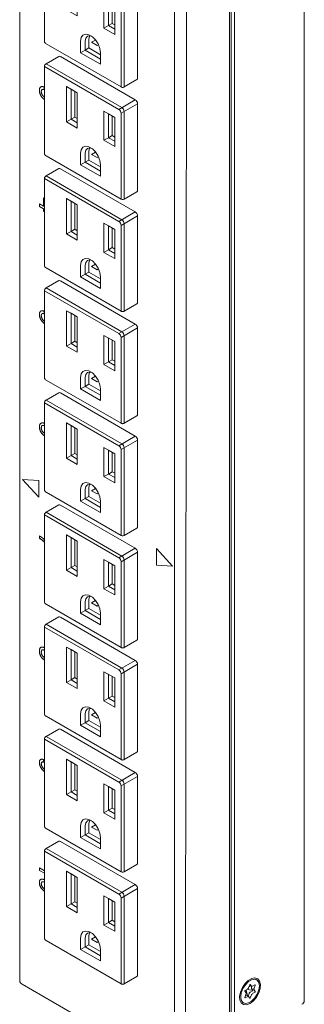
# Model space of a CAD drawing. Units: millimetres. Extents: x -1030 to 3838, y -122 to 1477.
# Drawn here: x 472 to 540, y 126 to 363 of the extents above; entities that cross this region are included whole.
import ezdxf

# ---------------------------------------------------------------- set-up
doc = ezdxf.new("R2010")
doc.units = ezdxf.units.MM
doc.layers.add('M-OBJECT-DETAILS', color=4, linetype='Continuous', lineweight=5)
doc.layers.add('M-OBJECT-FRAME', color=5, linetype='Continuous', lineweight=15)
doc.layers.add('M-SILK-SCRN', color=7, linetype='Continuous', lineweight=5, true_color=0x747678)

# ---------------------------------------------------------------- blocks, each defined once
blk = doc.blocks.new('SMALL OUTLET (isometric)')
at = {"layer": 'M-OBJECT-DETAILS', "linetype": 'Continuous', "lineweight": 15}
for p, q in [((-18.93, 21.77), (-21.99, 20.01)), ((-18.55, 21.73), (-0.54, 11.33)), ((-22.37, 19.35), (-22.37, -1.45)), ((-22.37, 19.35), (-4.51, 9.04)), ((-21.99, 20.01), (-3.75, 9.48)), ((-14.48, 13.05), (-17.06, 14.54)), ((-17.06, 14.54), (-17.06, 6.05)), ((-15.98, 13.92), (-17.06, 14.54)), ((-14.48, 13.05), (-15.98, 13.92)), ((-15.98, 13.92), (-15.98, 6.68)), ((-15.09, 13.4), (-15.09, 7.19)), ((-15.07, 11.88), (-15.09, 11.9)), ((-15.09, 11.87), (-15.07, 11.88)), ((-14.48, 4.56), (-14.48, 13.05)), ((-4.51, 9.04), (-0.54, 11.33)), ((-3.97, 8.11), (0, 10.4)), ((0, 10.4), (0, -10.4)), ((-15.98, 6.68), (-15.09, 7.19)), ((-15.09, 7.19), (-14.48, 6.84)), ((-5.5, 7.11), (-8.08, 8.61)), ((-8.08, 8.61), (-8.08, 1.62)), ((-7, 7.98), (-8.08, 8.61)), ((-5.5, 7.11), (-7, 7.98)), ((-7, 7.98), (-7, 2.24)), ((-6.11, 7.47), (-6.11, 2.76)), ((-5.5, 0.12), (-5.5, 7.11)), ((-3.97, 8.11), (-3.97, -12.51)), ((-3.21, 8.55), (-3.21, -12.51)), ((-17.06, 6.05), (-15.98, 6.68)), ((-17.06, 6.05), (-14.48, 4.56)), ((-15.98, 6.68), (-14.48, 5.8)), ((-6.09, 5.95), (-6.11, 5.96)), ((-6.11, 5.94), (-6.09, 5.95)), ((0, 5.19), (0, 1.76)), ((-7, 2.24), (-6.11, 2.76)), ((-6.11, 2.76), (-5.5, 2.41)), ((-8.08, 1.62), (-7, 2.24)), ((-8.08, 1.62), (-5.5, 0.12)), ((-7, 2.24), (-5.5, 1.37)), ((-21.99, -2.11), (-3.97, -12.51)), ((-13.67, -1.51), (-13.67, -4.27)), ((-12.59, -1.51), (-12.59, -3.65)), ((-11.69, -1), (-11.69, -3.13)), ((-10.07, -1.22), (-11.03, -1.77)), ((-11.03, -1.77), (-9.68, -2.55)), ((-9.68, -2.55), (-9.36, -2.37)), ((-13.67, -4.27), (-12.59, -3.65)), ((-13.67, -4.27), (-8.89, -7.03)), ((-12.59, -3.65), (-11.69, -3.13)), ((-12.59, -3.65), (-8.89, -5.79)), ((-11.69, -3.13), (-8.89, -4.75)), ((-8.89, -7.03), (-8.89, -4.27)), ((-3.21, -12.51), (-0.16, -10.75))]:
    blk.add_line(p, q, dxfattribs=at)
at = {"layer": 'M-OBJECT-DETAILS', "linetype": 'Continuous', "lineweight": 15, "flags": 128}
for points in [[(-8.89, -4.27), (-9.03, -3.25), (-9.45, -2.18), (-10.08, -1.19), (-10.86, -0.42), (-11.69, 0.06), (-12.47, 0.18), (-13.11, -0.06), (-13.52, -0.65), (-13.67, -1.51)], [(-10.99, -0.32), (-11.45, -0.2), (-12.05, -0.32), (-12.45, -0.78), (-12.59, -1.51)], [(-11.52, -0.2), (-11.55, -0.26), (-11.69, -1)]]:
    blk.add_lwpolyline(points, dxfattribs=at)
at = {"layer": 'M-OBJECT-DETAILS', "linetype": 'Continuous', "lineweight": 15}
for centre, radius, start, end in [((-18.78, 21.42), 0.383, 54.382, 114.3122), ((-4.38, 8.49), 1.17, 2.6054, 57.3946), ((-1.17, 10.35), 1.17, 2.6046, 57.3948), ((-5.14, 8.05), 1.17, 2.6054, 57.3946), ((-0.45, -10.41), 0.446, 310.2047, 1.11)]:
    blk.add_arc(centre, radius, start, end, dxfattribs=at)
for points, knots in [([(-22.27, 19.73), (-22.31, 19.64), (-22.36, 19.52), (-22.37, 19.38), (-22.37, 19.35)], [0, 0, 0, 0, 0.743022, 1, 1, 1, 1]), ([(-21.99, 20.01), (-21.99, 20.01), (-22.05, 19.98), (-22.15, 19.89), (-22.23, 19.78), (-22.27, 19.73)], [0, 0, 0, 0, 0.028801, 0.50772, 1, 1, 1, 1]), ([(-22.37, -1.45), (-22.37, -1.46), (-22.37, -1.55), (-22.33, -1.72), (-22.21, -1.94), (-22.08, -2.08), (-21.99, -2.11), (-21.99, -2.11)], [0, 0, 0, 0, 0.0417965, 0.3270701, 0.6422891, 0.9836942, 1, 1, 1, 1]), ([(-3.97, -12.51), (-3.89, -12.55), (-3.72, -12.62), (-3.45, -12.62), (-3.29, -12.55), (-3.21, -12.51)], [0, 0, 0, 0, 0.344263, 0.686147, 1, 1, 1, 1])]:
    blk.add_open_spline(points, degree=3, knots=knots, dxfattribs=at)

msp = doc.modelspace()

# ---------------------------------------------------------------- linework, layer by layer
at = {"layer": 'M-OBJECT-DETAILS'}
for p, q in [((471.725, 428.492), (471.725, 131.65)), ((511.862, 415.401), (511.589, 109.857)), ((508.931, 409.232), (508.931, 109.701)), ((508.599, 109.857), (472.345, 130.787))]:
    msp.add_line(p, q, dxfattribs=at)
msp.add_arc((472.784, 131.755), 1.063, 185.69475, 245.62538, dxfattribs=at)
at = {"layer": 'M-OBJECT-FRAME', "linetype": 'Continuous', "lineweight": 15}
for p, q in [((540.112, 126.829), (540.112, 858.939)), ((522.129, 116.448), (522.129, 820.398)), ((522.514, 820.62), (522.514, 117.961)), ((523.363, 117.471), (523.363, 821.11)), ((526.995, 130.623), (526.727, 129.932)), ((526.833, 130.207), (526.934, 130.28)), ((527.155, 130.47), (526.934, 130.28)), ((526.975, 130.574), (527.421, 130.316)), ((527.41, 130.327), (527.142, 130.708)), ((527.459, 130.143), (527.525, 130.313)), ((528.219, 130.612), (527.683, 130.302)), ((528.025, 129.816), (528.293, 130.507)), ((528.656, 131.831), (528.356, 132.004)), ((525.854, 129.168), (525.833, 129.122)), ((526.112, 128.59), (525.838, 127.64)), ((525.843, 129.093), (526.111, 128.712)), ((525.854, 129.168), (525.898, 129.267)), ((525.905, 127.545), (526.635, 127.845)), ((526.453, 129.592), (525.917, 129.283)), ((525.981, 128.135), (526.069, 128.171)), ((526.064, 129.359), (526.048, 129.358)), ((526.149, 129.36), (526.319, 128.694)), ((526.715, 127.847), (526.15, 128.173)), ((526.443, 128.004), (526.319, 128.694)), ((526.425, 129.576), (526.934, 129.459)), ((526.595, 127.916), (526.844, 128.557)), ((526.727, 127.837), (526.995, 127.455)), ((527.614, 129.328), (526.934, 129.459)), ((527.118, 128.898), (527.654, 129.207)), ((527.142, 127.54), (527.41, 128.231)), ((527.727, 129.397), (527.459, 129.778)), ((527.683, 128.571), (528.219, 128.881)), ((528.293, 129.07), (528.025, 129.452)), ((525.181, 126.505), (525.481, 126.332))]:
    msp.add_line(p, q, dxfattribs=at)
at = {"layer": 'M-OBJECT-FRAME', "linetype": 'Continuous', "lineweight": 15, "flags": 128}
for points in [[(527.068, 126.188), (526.255, 125.876), (525.529, 125.91), (524.971, 126.288), (524.639, 126.969), (524.571, 127.879), (524.774, 128.919), (525.225, 129.977), (525.876, 130.938), (526.656, 131.697), (527.481, 132.174), (528.261, 132.315), (528.911, 132.105), (529.363, 131.568), (529.565, 130.762), (529.497, 129.774), (529.166, 128.71), (528.607, 127.687), (527.882, 126.815), (527.068, 126.188)], [(529.313, 130.378), (529.178, 129.413), (528.788, 128.408), (528.191, 127.484), (527.458, 126.754), (526.678, 126.303), (525.946, 126.188), (525.348, 126.422), (524.958, 126.977), (524.823, 127.786), (524.958, 128.75), (525.348, 129.755), (525.946, 130.679), (526.678, 131.41), (527.458, 131.86), (528.191, 131.975), (528.788, 131.741), (529.178, 131.186), (529.313, 130.378)]]:
    msp.add_lwpolyline(points, dxfattribs=at)
at = {"layer": 'M-OBJECT-FRAME', "linetype": 'Continuous', "lineweight": 15}
for centre, radius, start, end in [((527.096, 130.617), 0.102, 63.6797, 176.31492), ((527.439, 130.347), 0.0356, 214.95502, 276.90014), ((527.494, 129.768), 0.546, 74.41563, 95.36381), ((527.652, 130.349), 0.0557, 258.05109, 303.73177), ((528.249, 130.554), 0.0645, 313.13056, 117.06757), ((525.993, 129.144), 0.158, 118.81565, 198.77427), ((526.061, 129.487), 0.129, 271.49323, 274.95155), ((526.092, 128.118), 0.058, 92.33177, 113.11156), ((526.116, 128.839), 0.522, 86.41934, 94.88914), ((526.075, 128.788), 0.612, 271.34029, 274.8721), ((526.053, 128.677), 0.0678, 351.20123, 31.13254), ((525.99, 128.625), 0.127, 343.63774, 355.94516), ((527.582, 128.522), 1.469, 174.37525, 176.32797), ((526.131, 128.141), 0.0376, 60.96098, 96.02301), ((527.562, 128.201), 1.828, 136.98425, 140.65829), ((525.897, 129.754), 0.449, 317.03741, 321.32535), ((526.381, 129.709), 0.137, 301.47921, 326.31124), ((528.287, 128.395), 2.177, 137.04879, 145.36267), ((526.658, 127.791), 0.058, 92.33177, 113.11156), ((526.641, 128.462), 0.612, 271.34029, 274.8721), ((526.569, 129.994), 0.169, 317.24725, 338.78313), ((526.697, 127.816), 0.0356, 34.95862, 96.90039), ((527.002, 128.496), 0.169, 137.24735, 158.78433), ((525.284, 130.094), 2.177, 317.04879, 325.36267), ((527.189, 128.781), 0.137, 121.48041, 146.31003), ((527.567, 128.17), 0.169, 137.24735, 158.78433), ((525.85, 129.768), 2.177, 317.04879, 325.36267), ((527.517, 129.813), 0.0678, 171.20382, 211.13352), ((527.571, 130.096), 0.121, 157.39512, 184.33661), ((526.186, 129.955), 1.271, 354.04398, 5.95602), ((527.755, 128.454), 0.137, 121.48041, 146.31003), ((527.578, 129.346), 0.158, 298.8082, 18.78171), ((528.083, 129.487), 0.0678, 171.20382, 211.13352), ((528.137, 129.77), 0.121, 157.39512, 184.33661), ((526.752, 129.629), 1.271, 354.04398, 5.95602), ((528.143, 129.019), 0.158, 298.8082, 18.78171), ((525.886, 127.603), 0.0608, 142.64423, 287.56706), ((527.04, 127.547), 0.102, 243.67998, 356.31465), ((539.054, 126.934), 1.063, 294.37463, 354.30523)]:
    msp.add_arc(centre, radius, start, end, dxfattribs=at)
at = {"layer": 'M-SILK-SCRN', "lineweight": 5}
for p, q in [((476.455, 345.657), (476.469, 345.665)), ((477.113, 345.851), (477.099, 345.843)), ((477.632, 345.82), (477.581, 346.441)), ((477.676, 319.676), (477.479, 319.79)), ((477.479, 319.79), (477.479, 317.781)), ((477.493, 317.789), (477.493, 319.782)), ((476.506, 318.343), (476.506, 317.752)), ((477.479, 317.781), (476.506, 318.343)), ((476.506, 317.752), (476.521, 317.76)), ((476.506, 317.752), (477.479, 317.19)), ((476.521, 317.76), (476.521, 318.334)), ((477.493, 317.199), (476.521, 317.76)), ((477.493, 317.789), (477.479, 317.781)), ((477.493, 317.199), (477.479, 317.19)), ((477.479, 317.19), (477.479, 316.6)), ((477.493, 316.608), (477.493, 317.199)), ((477.493, 316.608), (477.479, 316.6)), ((477.479, 316.6), (477.676, 316.485)), ((477.676, 316.502), (477.493, 316.608)), ((476.455, 291.767), (476.469, 291.775)), ((477.632, 291.929), (477.581, 292.549)), ((476.954, 290.326), (476.94, 290.317)), ((476.469, 264.764), (476.455, 264.756)), ((476.303, 251.844), (472.414, 252.085)), ((472.414, 252.085), (476.303, 247.835)), ((472.437, 252.083), (476.303, 247.859)), ((476.303, 247.835), (476.303, 251.844)), ((476.506, 238.569), (476.506, 237.978)), ((476.521, 237.986), (476.506, 237.978)), ((476.521, 237.986), (476.521, 238.56)), ((477.606, 237.156), (477.591, 237.147)), ((477.676, 237.091), (477.606, 237.156)), ((508.476, 231.266), (504.587, 235.516)), ((504.587, 235.516), (504.587, 231.507)), ((504.601, 235.5), (504.601, 231.515)), ((504.587, 231.507), (504.601, 231.515)), ((504.587, 231.507), (508.476, 231.266)), ((504.601, 231.515), (508.467, 231.276)), ((476.469, 210.892), (476.455, 210.884)), ((476.808, 211.75), (476.834, 211.767)), ((477.149, 211.158), (477.134, 211.15)), ((477.676, 208.711), (477.668, 208.707)), ((477.53, 184.145), (477.479, 184.766)), ((476.455, 184.083), (476.469, 184.091)), ((477.676, 158.06), (476.506, 158.736)), ((476.506, 158.736), (476.506, 158.145)), ((476.521, 158.153), (476.521, 158.727)), ((476.521, 158.153), (476.506, 158.145)), ((476.506, 158.145), (477.676, 157.469)), ((477.676, 157.486), (476.521, 158.153)), ((476.469, 155.228), (476.455, 155.22)), ((476.794, 156), (476.854, 156.035)), ((477.127, 155.379), (477.113, 155.371))]:
    msp.add_line(p, q, dxfattribs=at)
for points, knots in [([(476.76, 346.456), (476.735, 346.437), (476.686, 346.399), (476.624, 346.325), (476.57, 346.241), (476.527, 346.144), (476.494, 346.038), (476.464, 345.88), (476.459, 345.747), (476.455, 345.657)], [0, 0, 0, 0, 0.1233214, 0.2466519, 0.3699745, 0.4933228, 0.6166435, 0.7399376, 1, 1, 1, 1]), ([(476.455, 345.657), (476.456, 345.646), (476.457, 345.591), (476.461, 345.447), (476.485, 345.262), (476.527, 345.071), (476.567, 344.927), (476.617, 344.782), (476.676, 344.637), (476.765, 344.448), (476.87, 344.266), (476.984, 344.092), (477.077, 343.968), (477.175, 343.852), (477.277, 343.744), (477.383, 343.645), (477.515, 343.534), (477.614, 343.473), (477.676, 343.434)], [0, 0, 0, 0, 0.014156, 0.0708055, 0.183361, 0.2394974, 0.2956339, 0.3517738, 0.4079183, 0.4640585, 0.5750073, 0.6303254, 0.6856651, 0.7410066, 0.7963393, 0.8516712, 0.9070015, 1, 1, 1, 1]), ([(476.469, 345.665), (476.47, 345.676), (476.471, 345.73), (476.474, 345.826), (476.49, 345.946), (476.512, 346.062), (476.547, 346.166), (476.591, 346.262), (476.646, 346.344), (476.71, 346.415), (476.769, 346.464), (476.807, 346.484), (476.819, 346.491)], [0, 0, 0, 0, 0.0287852, 0.1439675, 0.2592028, 0.3744302, 0.4897062, 0.6049751, 0.7202652, 0.8355207, 0.9507982, 1, 1, 1, 1]), ([(477.676, 343.449), (477.644, 343.469), (477.547, 343.53), (477.418, 343.633), (477.293, 343.75), (477.174, 343.875), (477.062, 344.011), (476.961, 344.157), (476.865, 344.307), (476.777, 344.463), (476.7, 344.623), (476.632, 344.785), (476.576, 344.949), (476.533, 345.111), (476.501, 345.266), (476.474, 345.454), (476.471, 345.594), (476.469, 345.665)], [0, 0, 0, 0, 0.0485121, 0.1474611, 0.1967945, 0.2461271, 0.3417595, 0.3894548, 0.4371388, 0.5326879, 0.5803768, 0.6280674, 0.7236657, 0.7713506, 0.8190393, 0.9088329, 1, 1, 1, 1]), ([(477.581, 346.441), (477.572, 346.445), (477.525, 346.465), (477.441, 346.501), (477.33, 346.534), (477.222, 346.557), (477.118, 346.565), (477.019, 346.558), (476.925, 346.539), (476.849, 346.511), (476.807, 346.484), (476.791, 346.474)], [0, 0, 0, 0, 0.0317762, 0.1589211, 0.2861417, 0.4133555, 0.5406239, 0.6678751, 0.7951153, 0.9223779, 1, 1, 1, 1]), ([(476.916, 345.37), (476.916, 345.38), (476.917, 345.435), (476.923, 345.529), (476.948, 345.64), (476.985, 345.732), (477.037, 345.8), (477.099, 345.848), (477.172, 345.876), (477.253, 345.889), (477.338, 345.887), (477.427, 345.876), (477.525, 345.854), (477.594, 345.832), (477.632, 345.82)], [0, 0, 0, 0, 0.0247352, 0.1238496, 0.223026, 0.3154484, 0.3987045, 0.4819165, 0.565116, 0.6482361, 0.7312816, 0.8143196, 0.897303, 1, 1, 1, 1]), ([(477.631, 345.833), (477.627, 345.835), (477.586, 345.848), (477.509, 345.87), (477.419, 345.888), (477.349, 345.895), (477.281, 345.897), (477.201, 345.887), (477.139, 345.871), (477.114, 345.852), (477.113, 345.851)], [0, 0, 0, 0, 0.0218755, 0.2169709, 0.4121009, 0.509646, 0.6071792, 0.8026409, 0.9903364, 1, 1, 1, 1]), ([(477.676, 344.024), (477.641, 344.046), (477.586, 344.081), (477.496, 344.154), (477.423, 344.219), (477.353, 344.293), (477.285, 344.371), (477.222, 344.456), (477.164, 344.545), (477.109, 344.637), (477.06, 344.732), (477.019, 344.83), (476.984, 344.927), (476.955, 345.025), (476.933, 345.14), (476.918, 345.249), (476.917, 345.329), (476.916, 345.37)], [0, 0, 0, 0, 0.087299, 0.1336806, 0.2266071, 0.2730102, 0.3193997, 0.4124016, 0.4587867, 0.505182, 0.598223, 0.6446189, 0.691024, 0.7839994, 0.8304079, 0.9146589, 1, 1, 1, 1]), ([(477.581, 292.549), (477.572, 292.553), (477.525, 292.574), (477.44, 292.611), (477.33, 292.645), (477.222, 292.668), (477.116, 292.68), (477.017, 292.675), (476.922, 292.658), (476.834, 292.626), (476.754, 292.579), (476.682, 292.519), (476.62, 292.446), (476.567, 292.361), (476.525, 292.262), (476.488, 292.135), (476.46, 291.971), (476.457, 291.835), (476.455, 291.767)], [0, 0, 0, 0, 0.01522, 0.0761166, 0.1370565, 0.1979799, 0.2589203, 0.3198869, 0.3808214, 0.4417784, 0.5027428, 0.5636908, 0.6246417, 0.6855998, 0.7465596, 0.8075031, 0.9030222, 1, 1, 1, 1]), ([(476.455, 291.767), (476.456, 291.756), (476.457, 291.701), (476.459, 291.623), (476.467, 291.532), (476.478, 291.439), (476.494, 291.345), (476.52, 291.225), (476.553, 291.104), (476.602, 290.957), (476.651, 290.836), (476.706, 290.715), (476.754, 290.62), (476.807, 290.527), (476.863, 290.433), (476.909, 290.364), (476.94, 290.317)], [0, 0, 0, 0, 0.02423884, 0.1212467, 0.16975116, 0.21825409, 0.31530311, 0.36380358, 0.46092192, 0.55800723, 0.65510311, 0.70360578, 0.8006882, 0.84919612, 0.89769872, 1, 1, 1, 1]), ([(476.469, 291.775), (476.47, 291.786), (476.471, 291.84), (476.475, 291.979), (476.499, 292.138), (476.543, 292.28), (476.585, 292.378), (476.64, 292.461), (476.703, 292.533), (476.764, 292.582), (476.829, 292.623), (476.9, 292.655), (476.992, 292.677), (477.09, 292.688), (477.193, 292.683), (477.3, 292.664), (477.433, 292.628), (477.533, 292.585), (477.595, 292.557)], [0, 0, 0, 0, 0.0152218, 0.0761191, 0.1982913, 0.2592375, 0.3201925, 0.3811642, 0.4421173, 0.503075, 0.5335217, 0.5944951, 0.6554486, 0.7163901, 0.7773701, 0.8383, 0.8992318, 1, 1, 1, 1]), ([(476.954, 290.326), (476.947, 290.337), (476.91, 290.392), (476.859, 290.47), (476.805, 290.562), (476.767, 290.633), (476.718, 290.727), (476.663, 290.848), (476.606, 290.994), (476.558, 291.14), (476.527, 291.262), (476.504, 291.381), (476.489, 291.475), (476.478, 291.567), (476.472, 291.66), (476.47, 291.729), (476.469, 291.775)], [0, 0, 0, 0, 0.0242473, 0.1212552, 0.1697599, 0.2182689, 0.2667737, 0.3638644, 0.4609578, 0.5580433, 0.6551528, 0.7036568, 0.8007084, 0.8492054, 0.8977102, 1, 1, 1, 1]), ([(476.916, 291.497), (476.916, 291.508), (476.918, 291.562), (476.923, 291.657), (476.949, 291.764), (476.987, 291.854), (477.023, 291.897), (477.041, 291.918)], [0, 0, 0, 0, 0.0625465, 0.3130113, 0.5639372, 0.7820439, 1, 1, 1, 1]), ([(477.676, 290.142), (477.648, 290.163), (477.582, 290.211), (477.499, 290.282), (477.409, 290.368), (477.34, 290.443), (477.257, 290.544), (477.196, 290.63), (477.125, 290.741), (477.076, 290.833), (477.023, 290.946), (476.991, 291.036), (476.959, 291.144), (476.935, 291.252), (476.919, 291.378), (476.917, 291.457), (476.916, 291.497)], [0, 0, 0, 0, 0.07041, 0.1634611, 0.2099571, 0.3030622, 0.3495603, 0.442744, 0.489241, 0.5794598, 0.6244127, 0.7076002, 0.7490607, 0.8321119, 0.9155012, 1, 1, 1, 1]), ([(477.646, 291.937), (477.637, 291.94), (477.591, 291.958), (477.526, 291.981), (477.435, 292.004), (477.346, 292.019), (477.246, 292.018), (477.159, 291.998), (477.112, 291.969), (477.09, 291.955)], [0, 0, 0, 0, 0.04509151, 0.22552204, 0.31574254, 0.49633654, 0.6771108, 0.85033379, 1, 1, 1, 1]), ([(477.124, 291.967), (477.139, 291.977), (477.177, 292.003), (477.258, 292.01), (477.353, 292.008), (477.437, 291.992), (477.53, 291.967), (477.59, 291.945), (477.632, 291.929)], [0, 0, 0, 0, 0.1154842, 0.302886, 0.4898767, 0.6767396, 0.7701016, 1, 1, 1, 1]), ([(476.94, 290.317), (476.947, 290.307), (476.985, 290.252), (477.054, 290.155), (477.186, 289.993), (477.326, 289.844), (477.471, 289.712), (477.576, 289.625), (477.645, 289.575), (477.676, 289.553)], [0, 0, 0, 0, 0.0352222, 0.1761815, 0.3172167, 0.5999141, 0.7408993, 0.8819007, 1, 1, 1, 1]), ([(477.676, 289.574), (477.625, 289.611), (477.536, 289.674), (477.414, 289.784), (477.306, 289.888), (477.203, 290.001), (477.082, 290.144), (477.003, 290.256), (476.954, 290.326)], [0, 0, 0, 0, 0.1957441, 0.3393595, 0.4829626, 0.6266105, 0.7702075, 1, 1, 1, 1]), ([(477.676, 265.6), (477.675, 265.601), (477.636, 265.616), (477.56, 265.641), (477.45, 265.672), (477.361, 265.69), (477.272, 265.704), (477.202, 265.71), (477.118, 265.711), (477.053, 265.704), (476.99, 265.692), (476.929, 265.675), (476.872, 265.651), (476.818, 265.621), (476.767, 265.587), (476.707, 265.537), (476.642, 265.466), (476.587, 265.384), (476.542, 265.289), (476.507, 265.186), (476.48, 265.074), (476.466, 264.974), (476.458, 264.868), (476.456, 264.801), (476.455, 264.756)], [0, 0, 0, 0, 0.0026055, 0.0593927, 0.1161918, 0.1729926, 0.2013842, 0.2581934, 0.2865897, 0.3434221, 0.3718183, 0.4002133, 0.457052, 0.4854495, 0.513841, 0.5706714, 0.6275015, 0.6843532, 0.7411923, 0.7980237, 0.8548537, 0.9116809, 0.9400729, 1, 1, 1, 1]), ([(476.469, 264.764), (476.47, 264.774), (476.471, 264.828), (476.474, 264.903), (476.481, 264.985), (476.492, 265.065), (476.512, 265.16), (476.553, 265.294), (476.609, 265.409), (476.679, 265.501), (476.738, 265.56), (476.792, 265.603), (476.85, 265.639), (476.898, 265.664), (476.963, 265.689), (477.017, 265.703), (477.087, 265.715), (477.16, 265.72), (477.236, 265.717), (477.313, 265.708), (477.392, 265.695), (477.488, 265.673), (477.583, 265.646), (477.646, 265.624), (477.676, 265.613)], [0, 0, 0, 0, 0.0142916, 0.0714936, 0.1001062, 0.1287027, 0.1859503, 0.2431935, 0.3448622, 0.395568, 0.4462741, 0.4969788, 0.522315, 0.5730146, 0.598353, 0.6490573, 0.6743952, 0.7250994, 0.7758016, 0.8011382, 0.8518185, 0.9024997, 0.9531782, 1, 1, 1, 1]), ([(476.916, 264.535), (476.916, 264.546), (476.918, 264.599), (476.923, 264.694), (476.948, 264.808), (476.987, 264.909), (477.042, 264.992), (477.113, 265.055), (477.195, 265.098), (477.287, 265.122), (477.387, 265.127), (477.492, 265.116), (477.588, 265.097), (477.651, 265.067), (477.676, 265.055)], [0, 0, 0, 0, 0.0228441, 0.1143344, 0.2059756, 0.2976147, 0.3892796, 0.4809448, 0.5725867, 0.664198, 0.7557578, 0.8472858, 0.9388211, 1, 1, 1, 1]), ([(477.137, 265.064), (477.161, 265.078), (477.212, 265.108), (477.301, 265.129), (477.401, 265.135), (477.506, 265.124), (477.598, 265.107), (477.656, 265.079), (477.676, 265.069)], [0, 0, 0, 0, 0.1648122, 0.3487749, 0.5326346, 0.7164302, 0.9002404, 1, 1, 1, 1]), ([(476.455, 264.756), (476.455, 264.745), (476.456, 264.69), (476.46, 264.589), (476.473, 264.474), (476.493, 264.356), (476.514, 264.26), (476.546, 264.139), (476.577, 264.041), (476.612, 263.944), (476.651, 263.847), (476.695, 263.75), (476.755, 263.631), (476.807, 263.538), (476.878, 263.425), (476.938, 263.337), (477.016, 263.231), (477.098, 263.129), (477.183, 263.032), (477.27, 262.941), (477.341, 262.871), (477.432, 262.788), (477.506, 262.727), (477.593, 262.659), (477.644, 262.624), (477.676, 262.603)], [0, 0, 0, 0, 0.0146057, 0.0730714, 0.1315553, 0.160773, 0.2192428, 0.2484669, 0.3069689, 0.3361807, 0.3654101, 0.4238886, 0.4531197, 0.5115971, 0.5408186, 0.5993013, 0.6285235, 0.6869893, 0.7454613, 0.7746812, 0.8331445, 0.862362, 0.9208252, 0.9500436, 1, 1, 1, 1]), ([(477.676, 262.62), (477.645, 262.642), (477.594, 262.677), (477.507, 262.745), (477.415, 262.823), (477.325, 262.908), (477.237, 262.998), (477.168, 263.073), (477.084, 263.172), (477.019, 263.254), (476.941, 263.36), (476.882, 263.448), (476.812, 263.562), (476.76, 263.656), (476.701, 263.775), (476.658, 263.872), (476.611, 263.993), (476.577, 264.091), (476.541, 264.212), (476.519, 264.309), (476.496, 264.428), (476.483, 264.521), (476.471, 264.642), (476.47, 264.714), (476.469, 264.764)], [0, 0, 0, 0, 0.0497586, 0.0791922, 0.1380871, 0.1969834, 0.2264161, 0.2853157, 0.3147513, 0.3736449, 0.4030834, 0.4619884, 0.4914313, 0.5503371, 0.5797775, 0.6386894, 0.6681366, 0.7270455, 0.7564818, 0.8154145, 0.8448429, 0.9037664, 0.9331941, 1, 1, 1, 1]), ([(477.676, 263.192), (477.672, 263.194), (477.63, 263.221), (477.551, 263.283), (477.46, 263.364), (477.371, 263.451), (477.303, 263.53), (477.239, 263.613), (477.178, 263.7), (477.122, 263.792), (477.061, 263.91), (477.018, 264.008), (476.984, 264.105), (476.955, 264.203), (476.935, 264.299), (476.919, 264.418), (476.917, 264.488), (476.916, 264.535)], [0, 0, 0, 0, 0.01051668, 0.10416018, 0.19780385, 0.24457594, 0.33842143, 0.38520164, 0.43199094, 0.52575559, 0.57254623, 0.66635168, 0.71315828, 0.75993252, 0.85379251, 0.90056032, 1, 1, 1, 1]), ([(477.676, 237.659), (477.664, 237.67), (477.634, 237.697), (477.567, 237.757), (477.494, 237.822), (477.421, 237.885), (477.348, 237.947), (477.274, 238.008), (477.2, 238.069), (477.126, 238.129), (477.034, 238.203), (476.922, 238.288), (476.81, 238.369), (476.671, 238.466), (476.57, 238.529), (476.506, 238.569)], [0, 0, 0, 0, 0.0318013, 0.0793209, 0.1743616, 0.2218797, 0.2693946, 0.3644326, 0.4119504, 0.4594707, 0.5545109, 0.6495573, 0.7446034, 0.8396437, 1, 1, 1, 1]), ([(476.506, 237.978), (476.516, 237.971), (476.563, 237.94), (476.629, 237.896), (476.704, 237.845), (476.779, 237.793), (476.873, 237.727), (476.985, 237.645), (477.134, 237.532), (477.282, 237.414), (477.447, 237.275), (477.537, 237.195), (477.591, 237.147)], [0, 0, 0, 0, 0.0256856, 0.1284279, 0.1797998, 0.231172, 0.3339201, 0.4366688, 0.5394173, 0.7449601, 0.8477123, 1, 1, 1, 1]), ([(477.606, 237.156), (477.596, 237.164), (477.551, 237.204), (477.432, 237.308), (477.285, 237.432), (477.137, 237.548), (477.025, 237.633), (476.913, 237.716), (476.8, 237.796), (476.707, 237.861), (476.613, 237.924), (476.558, 237.961), (476.521, 237.986)], [0, 0, 0, 0, 0.0256853, 0.1284285, 0.3339773, 0.4367272, 0.5394775, 0.6422241, 0.7449746, 0.8477211, 0.8990941, 1, 1, 1, 1]), ([(477.591, 237.147), (477.6, 237.139), (477.629, 237.113), (477.657, 237.087), (477.676, 237.07)], [0, 0, 0, 0, 0.3198393, 1, 1, 1, 1]), ([(476.794, 211.743), (476.791, 211.742), (476.743, 211.717), (476.683, 211.66), (476.615, 211.575), (476.558, 211.477), (476.515, 211.362), (476.485, 211.237), (476.461, 211.092), (476.458, 210.97), (476.455, 210.884)], [0, 0, 0, 0, 0.0098738, 0.2009302, 0.2962039, 0.3914955, 0.5824313, 0.6776918, 0.7729535, 1, 1, 1, 1]), ([(476.455, 210.884), (476.456, 210.873), (476.457, 210.818), (476.461, 210.674), (476.484, 210.487), (476.525, 210.295), (476.566, 210.149), (476.617, 210.003), (476.677, 209.857), (476.747, 209.714), (476.825, 209.573), (476.911, 209.438), (477.002, 209.308), (477.1, 209.185), (477.203, 209.071), (477.331, 208.947), (477.487, 208.819), (477.607, 208.744), (477.668, 208.707)], [0, 0, 0, 0, 0.01431968, 0.0715949, 0.18649097, 0.24382521, 0.30115239, 0.35848468, 0.41583302, 0.47316127, 0.53050057, 0.58783147, 0.64516067, 0.7024958, 0.75984469, 0.81718653, 0.90769079, 1, 1, 1, 1]), ([(476.469, 210.892), (476.47, 210.903), (476.471, 210.957), (476.475, 211.096), (476.498, 211.255), (476.539, 211.397), (476.579, 211.496), (476.629, 211.584), (476.69, 211.658), (476.735, 211.704), (476.762, 211.721), (476.763, 211.721)], [0, 0, 0, 0, 0.0303304, 0.1516425, 0.3930565, 0.5134667, 0.6338694, 0.754353, 0.8748056, 0.9952615, 1, 1, 1, 1]), ([(477.682, 208.715), (477.673, 208.721), (477.626, 208.749), (477.541, 208.802), (477.402, 208.907), (477.272, 209.022), (477.154, 209.148), (477.04, 209.283), (476.934, 209.43), (476.838, 209.584), (476.772, 209.703), (476.692, 209.863), (476.625, 210.024), (476.573, 210.184), (476.528, 210.343), (476.498, 210.5), (476.474, 210.697), (476.471, 210.813), (476.469, 210.892)], [0, 0, 0, 0, 0.0143186, 0.0716166, 0.1289555, 0.2266534, 0.2753915, 0.3241358, 0.4218348, 0.4705692, 0.5193126, 0.5680454, 0.6622499, 0.7092216, 0.7561973, 0.8503389, 0.8973024, 1, 1, 1, 1]), ([(477.682, 211.653), (477.672, 211.659), (477.625, 211.684), (477.507, 211.747), (477.363, 211.799), (477.227, 211.829), (477.128, 211.836), (477.034, 211.831), (476.946, 211.813), (476.874, 211.788), (476.834, 211.766), (476.82, 211.757)], [0, 0, 0, 0, 0.0297127, 0.1486049, 0.3739531, 0.486348, 0.5987683, 0.711166, 0.8235577, 0.9359433, 1, 1, 1, 1]), ([(476.916, 210.614), (476.916, 210.624), (476.918, 210.678), (476.924, 210.772), (476.951, 210.885), (476.989, 210.986), (477.041, 211.07), (477.102, 211.133), (477.171, 211.171), (477.247, 211.188), (477.329, 211.185), (477.429, 211.168), (477.545, 211.134), (477.634, 211.087), (477.676, 211.064)], [0, 0, 0, 0, 0.02322, 0.1162542, 0.2093508, 0.3024366, 0.3955438, 0.4838052, 0.5589745, 0.6333056, 0.7075367, 0.7816925, 0.8957122, 1, 1, 1, 1]), ([(477.15, 211.156), (477.162, 211.163), (477.195, 211.184), (477.261, 211.195), (477.343, 211.194), (477.443, 211.176), (477.555, 211.144), (477.639, 211.1), (477.676, 211.08)], [0, 0, 0, 0, 0.0914408, 0.2487226, 0.4057927, 0.5627035, 0.8039646, 1, 1, 1, 1]), ([(477.675, 209.293), (477.666, 209.299), (477.619, 209.327), (477.553, 209.371), (477.478, 209.43), (477.405, 209.494), (477.334, 209.565), (477.267, 209.645), (477.203, 209.728), (477.144, 209.817), (477.091, 209.911), (477.055, 209.982), (477.013, 210.079), (476.979, 210.177), (476.954, 210.274), (476.935, 210.368), (476.918, 210.484), (476.917, 210.57), (476.916, 210.614)], [0, 0, 0, 0, 0.0233048, 0.1166666, 0.1632991, 0.2099416, 0.3033807, 0.3500447, 0.3966814, 0.490211, 0.5368538, 0.583501, 0.6301747, 0.7236801, 0.7703395, 0.8169775, 0.907847, 1, 1, 1, 1]), ([(477.479, 184.766), (477.469, 184.77), (477.423, 184.789), (477.339, 184.822), (477.229, 184.854), (477.121, 184.876), (477.017, 184.882), (476.918, 184.875), (476.826, 184.852), (476.742, 184.811), (476.68, 184.765), (476.624, 184.709), (476.576, 184.644), (476.529, 184.551), (476.494, 184.447), (476.475, 184.351), (476.459, 184.232), (476.457, 184.147), (476.455, 184.083)], [0, 0, 0, 0, 0.0169586, 0.0848158, 0.1527027, 0.2206081, 0.2885094, 0.3564572, 0.4243739, 0.4923552, 0.5602714, 0.5942113, 0.6621664, 0.7301185, 0.7980474, 0.8659721, 0.8999001, 1, 1, 1, 1]), ([(476.469, 184.091), (476.47, 184.102), (476.47, 184.156), (476.474, 184.252), (476.491, 184.372), (476.517, 184.485), (476.555, 184.586), (476.605, 184.675), (476.656, 184.737), (476.71, 184.787), (476.746, 184.808), (476.768, 184.822)], [0, 0, 0, 0, 0.032886, 0.1644897, 0.2961679, 0.4278801, 0.5595873, 0.6913574, 0.8231198, 0.8889253, 1, 1, 1, 1]), ([(476.455, 184.083), (476.456, 184.072), (476.457, 184.017), (476.46, 183.917), (476.475, 183.779), (476.501, 183.636), (476.535, 183.492), (476.572, 183.37), (476.616, 183.248), (476.665, 183.126), (476.733, 182.982), (476.81, 182.842), (476.879, 182.727), (476.953, 182.617), (477.03, 182.51), (477.128, 182.386), (477.229, 182.27), (477.334, 182.159), (477.44, 182.053), (477.549, 181.955), (477.628, 181.887), (477.671, 181.853), (477.676, 181.848)], [0, 0, 0, 0, 0.0143596, 0.0718033, 0.1292743, 0.1867829, 0.2442445, 0.3017453, 0.3304701, 0.387966, 0.4454503, 0.5029448, 0.5604287, 0.5891485, 0.6466168, 0.7040871, 0.7615513, 0.8190037, 0.8764567, 0.9339039, 0.9913473, 1, 1, 1, 1]), ([(477.676, 181.868), (477.674, 181.87), (477.634, 181.901), (477.559, 181.967), (477.45, 182.066), (477.343, 182.172), (477.239, 182.283), (477.138, 182.4), (477.041, 182.523), (476.948, 182.652), (476.861, 182.787), (476.781, 182.926), (476.721, 183.045), (476.667, 183.165), (476.618, 183.287), (476.568, 183.433), (476.536, 183.554), (476.509, 183.674), (476.487, 183.798), (476.473, 183.945), (476.471, 184.043), (476.469, 184.091)], [0, 0, 0, 0, 0.0037891, 0.0616523, 0.1195248, 0.1773998, 0.2352753, 0.2931633, 0.3510532, 0.4089489, 0.4668584, 0.5247645, 0.5826843, 0.6116105, 0.6695288, 0.72745, 0.785367, 0.8143034, 0.8722256, 0.9358818, 1, 1, 1, 1]), ([(476.916, 183.787), (476.916, 183.798), (476.918, 183.851), (476.924, 183.941), (476.963, 184.064), (477.017, 184.141), (477.086, 184.185), (477.15, 184.211), (477.246, 184.215), (477.34, 184.202), (477.435, 184.179), (477.492, 184.159), (477.53, 184.145)], [0, 0, 0, 0, 0.0293908, 0.147233, 0.2529058, 0.4354296, 0.4790794, 0.5665601, 0.6927483, 0.8185416, 0.8812912, 1, 1, 1, 1]), ([(477.676, 182.438), (477.674, 182.44), (477.634, 182.473), (477.559, 182.543), (477.451, 182.645), (477.347, 182.755), (477.249, 182.866), (477.165, 182.986), (477.095, 183.107), (477.034, 183.232), (476.986, 183.36), (476.95, 183.487), (476.922, 183.632), (476.918, 183.729), (476.916, 183.787)], [0, 0, 0, 0, 0.0068633, 0.1011938, 0.1955397, 0.2899103, 0.3843727, 0.4666896, 0.5488925, 0.6311837, 0.7133983, 0.7956301, 0.8778348, 1, 1, 1, 1]), ([(477.544, 184.153), (477.535, 184.157), (477.488, 184.174), (477.424, 184.194), (477.333, 184.215), (477.249, 184.223), (477.16, 184.217), (477.101, 184.196), (477.074, 184.175), (477.067, 184.169)], [0, 0, 0, 0, 0.0525697, 0.2631083, 0.3682606, 0.5791377, 0.7676217, 0.9370151, 1, 1, 1, 1]), ([(476.752, 155.982), (476.747, 155.979), (476.715, 155.962), (476.653, 155.903), (476.571, 155.803), (476.52, 155.68), (476.483, 155.547), (476.46, 155.404), (476.457, 155.282), (476.455, 155.22)], [0, 0, 0, 0, 0.0232896, 0.1516618, 0.3456882, 0.5375857, 0.6332196, 0.8153097, 1, 1, 1, 1]), ([(476.455, 155.22), (476.455, 155.209), (476.456, 155.154), (476.459, 155.054), (476.475, 154.915), (476.5, 154.773), (476.53, 154.652), (476.567, 154.531), (476.602, 154.433), (476.654, 154.312), (476.713, 154.192), (476.779, 154.076), (476.851, 153.964), (476.927, 153.855), (477.023, 153.73), (477.125, 153.613), (477.229, 153.502), (477.336, 153.397), (477.445, 153.298), (477.555, 153.204), (477.632, 153.141), (477.673, 153.11), (477.676, 153.107)], [0, 0, 0, 0, 0.0148316, 0.0741861, 0.1335819, 0.1929649, 0.2523685, 0.2820417, 0.3414751, 0.3711584, 0.4305615, 0.4899966, 0.5196714, 0.5790586, 0.638432, 0.6978161, 0.7571628, 0.8165197, 0.8758697, 0.9352101, 0.9945454, 1, 1, 1, 1]), ([(476.469, 155.228), (476.47, 155.239), (476.471, 155.292), (476.476, 155.422), (476.498, 155.567), (476.537, 155.694), (476.583, 155.802), (476.646, 155.884), (476.694, 155.941), (476.715, 155.953), (476.716, 155.954)], [0, 0, 0, 0, 0.0350234, 0.1752164, 0.4253408, 0.5500698, 0.6748754, 0.8894101, 0.9963241, 1, 1, 1, 1]), ([(477.676, 153.126), (477.675, 153.127), (477.636, 153.157), (477.561, 153.219), (477.451, 153.313), (477.342, 153.412), (477.236, 153.518), (477.132, 153.63), (477.031, 153.747), (476.935, 153.872), (476.844, 154.003), (476.774, 154.117), (476.71, 154.234), (476.652, 154.354), (476.603, 154.476), (476.562, 154.598), (476.535, 154.695), (476.508, 154.815), (476.487, 154.937), (476.472, 155.084), (476.47, 155.18), (476.469, 155.228)], [0, 0, 0, 0, 0.0021668, 0.0619544, 0.1217415, 0.1815364, 0.2413429, 0.3011478, 0.3609673, 0.4207983, 0.4806219, 0.5404944, 0.5703925, 0.63025, 0.6901463, 0.7200485, 0.7799012, 0.8097995, 0.8696387, 0.9345443, 1, 1, 1, 1]), ([(476.84, 156.027), (476.833, 156.024), (476.81, 156.014), (476.788, 156.002), (476.773, 155.993)], [0, 0, 0, 0, 0.3094572, 1, 1, 1, 1]), ([(477.676, 155.92), (477.67, 155.922), (477.627, 155.939), (477.547, 155.966), (477.437, 155.999), (477.346, 156.021), (477.257, 156.038), (477.169, 156.05), (477.083, 156.055), (477.001, 156.055), (476.925, 156.046), (476.868, 156.034), (476.84, 156.027)], [0, 0, 0, 0, 0.020194, 0.1451658, 0.2701475, 0.3951417, 0.4576248, 0.582628, 0.7076222, 0.7701174, 0.8847957, 1, 1, 1, 1]), ([(476.916, 154.954), (476.916, 154.965), (476.918, 155.018), (476.925, 155.091), (476.945, 155.163), (476.97, 155.226), (477.01, 155.289), (477.07, 155.345), (477.128, 155.38), (477.189, 155.407), (477.256, 155.424), (477.345, 155.424), (477.438, 155.409), (477.533, 155.386), (477.612, 155.361), (477.661, 155.343), (477.676, 155.336)], [0, 0, 0, 0, 0.0247727, 0.1241445, 0.1737482, 0.2233551, 0.3099571, 0.3964462, 0.4828871, 0.5260499, 0.6125393, 0.6990704, 0.7854509, 0.8717811, 0.9581042, 1, 1, 1, 1]), ([(477.676, 153.693), (477.671, 153.698), (477.628, 153.731), (477.548, 153.796), (477.439, 153.894), (477.333, 154.001), (477.233, 154.122), (477.158, 154.233), (477.104, 154.325), (477.054, 154.417), (477.011, 154.511), (476.968, 154.627), (476.942, 154.72), (476.92, 154.838), (476.918, 154.906), (476.916, 154.954)], [0, 0, 0, 0, 0.0150294, 0.1142045, 0.2134036, 0.312662, 0.4121156, 0.5115545, 0.5611513, 0.6107436, 0.7062745, 0.7539497, 0.8475473, 0.8942596, 1, 1, 1, 1]), ([(477.128, 155.377), (477.137, 155.383), (477.157, 155.396), (477.204, 155.415), (477.271, 155.432), (477.359, 155.432), (477.452, 155.417), (477.547, 155.394), (477.622, 155.371), (477.665, 155.354), (477.676, 155.35)], [0, 0, 0, 0, 0.0615625, 0.141845, 0.3027142, 0.4636611, 0.6243278, 0.784901, 0.9454609, 1, 1, 1, 1])]:
    msp.add_open_spline(points, degree=3, knots=knots, dxfattribs=at)

# ---------------------------------------------------------------- block references
at = {"layer": 'M-OBJECT-DETAILS'}
for p in [(500.045, 358.972), (500.045, 332.027), (500.045, 305.081), (500.045, 278.135), (500.045, 251.189), (500.045, 224.243), (500.045, 197.297), (500.045, 170.351), (500.045, 143.406)]:
    msp.add_blockref('SMALL OUTLET (isometric)', p, dxfattribs=at)

doc.saveas('drawing.dxf')
